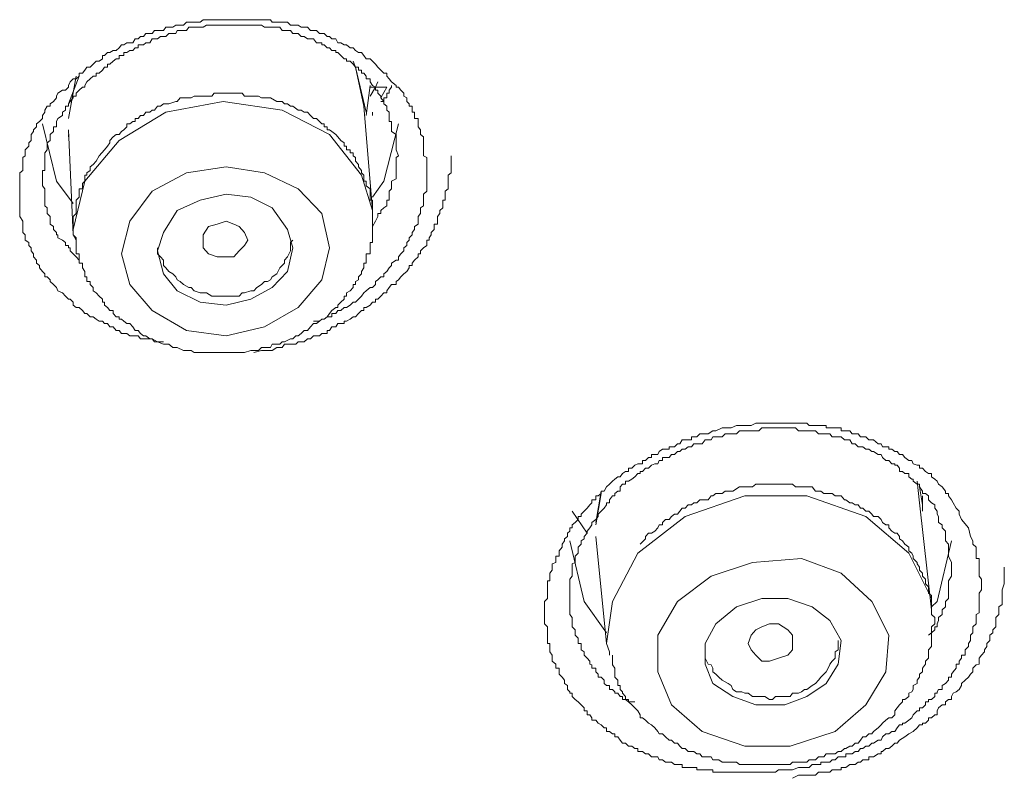
# Model space of a CAD drawing. Units: inches. Extents: x -258 to 1937, y -514 to 1101.
# Drawn here: x 452 to 464, y 727 to 736 of the extents above; entities that cross this region are included whole.
import ezdxf

# ---------------------------------------------------------------- set-up
doc = ezdxf.new("R2010")
doc.units = ezdxf.units.IN
doc.header["$MEASUREMENT"] = 0
doc.layers.add('图层 1', color=7, linetype='Continuous')

msp = doc.modelspace()

# ---------------------------------------------------------------- linework, layer by layer
at = {"layer": '图层 1', "color": 7, "lineweight": 9}
for points in [[(454.16, 732.096), (454.087, 732.096), (454.023, 732.133), (453.996, 732.133), (453.951, 732.133), (453.923, 732.133), (453.887, 732.133), (453.86, 732.169), (453.823, 732.169), (453.796, 732.169), (453.759, 732.169), (453.723, 732.196), (453.687, 732.196), (453.659, 732.196), (453.632, 732.233), (453.595, 732.233), (453.559, 732.278), (453.523, 732.278), (453.495, 732.315), (453.459, 732.315), (453.432, 732.342), (453.395, 732.342), (453.359, 732.369), (453.322, 732.397), (453.286, 732.397), (453.249, 732.433), (453.222, 732.433), (453.195, 732.47), (453.158, 732.506), (453.122, 732.506), (453.086, 732.533), (453.086, 732.57), (453.049, 732.606), (453.031, 732.606), (452.995, 732.643), (452.958, 732.679), (452.903, 732.706), (452.885, 732.743), (452.849, 732.779), (452.812, 732.816), (452.812, 732.834), (452.776, 732.87), (452.749, 732.87), (452.749, 732.907), (452.721, 732.934), (452.685, 732.979), (452.685, 733.007), (452.649, 733.034), (452.649, 733.07), (452.612, 733.107), (452.612, 733.143), (452.585, 733.18), (452.585, 733.216), (452.557, 733.243), (452.557, 733.28), (452.512, 733.307), (452.512, 733.335), (452.512, 733.371), (452.485, 733.398), (452.485, 733.435), (452.485, 733.471), (452.485, 733.535), (452.448, 733.589), (452.448, 733.626), (452.448, 733.662), (452.448, 733.69), (452.448, 733.717), (452.448, 733.744), (452.448, 733.781), (452.448, 733.817), (452.448, 733.89), (452.448, 733.917), (452.448, 733.954), (452.448, 733.981), (452.448, 734.008), (452.448, 734.036), (452.448, 734.081), (452.448, 734.108), (452.485, 734.136), (452.485, 734.181), (452.485, 734.245), (452.485, 734.291), (452.512, 734.309), (452.512, 734.345), (452.512, 734.382), (452.557, 734.427), (452.557, 734.464), (452.585, 734.491), (452.585, 734.536), (452.585, 734.564), (452.612, 734.6), (452.612, 734.618), (452.649, 734.655), (452.649, 734.691), (452.685, 734.719), (452.721, 734.755), (452.721, 734.791), (452.749, 734.828), (452.749, 734.855), (452.776, 734.901), (452.812, 734.901), (452.812, 734.928), (452.849, 734.955), (452.885, 735.001), (452.885, 735.019), (452.903, 735.055), (452.958, 735.092), (452.995, 735.092), (453.031, 735.128), (453.031, 735.147), (453.049, 735.192), (453.086, 735.228), (453.122, 735.228), (453.158, 735.256), (453.158, 735.292), (453.195, 735.292), (453.222, 735.329), (453.249, 735.365), (453.286, 735.365), (453.322, 735.401), (453.359, 735.438), (453.395, 735.438), (453.432, 735.465), (453.432, 735.502), (453.459, 735.502), (453.495, 735.538), (453.523, 735.538), (453.559, 735.565), (453.595, 735.565), (453.632, 735.593), (453.659, 735.629), (453.687, 735.629), (453.723, 735.656), (453.759, 735.656), (453.796, 735.656), (453.823, 735.702), (453.86, 735.702), (453.887, 735.729), (453.923, 735.729), (453.951, 735.766), (453.996, 735.766), (454.023, 735.766), (454.051, 735.802), (454.124, 735.802), (454.16, 735.802), (454.187, 735.839), (454.224, 735.839), (454.269, 735.839), (454.306, 735.866), (454.324, 735.866), (454.36, 735.866), (454.397, 735.866), (454.433, 735.902), (454.46, 735.902), (454.488, 735.902), (454.524, 735.902), (454.597, 735.902), (454.633, 735.93), (454.67, 735.93), (454.697, 735.93), (454.734, 735.93), (454.761, 735.93), (454.797, 735.93), (454.825, 735.93), (454.87, 735.93), (454.943, 735.93), (454.97, 735.93), (454.998, 735.93), (455.025, 735.93), (455.061, 735.93), (455.098, 735.93), (455.125, 735.93), (455.162, 735.93), (455.198, 735.93), (455.271, 735.93), (455.289, 735.93), (455.326, 735.93), (455.362, 735.93), (455.398, 735.93), (455.435, 735.93), (455.453, 735.902), (455.508, 735.902), (455.544, 735.902), (455.571, 735.902), (455.635, 735.902), (455.672, 735.866), (455.699, 735.866), (455.735, 735.866), (455.763, 735.866), (455.799, 735.839), (455.835, 735.839), (455.872, 735.839), (455.908, 735.802), (455.945, 735.802), (455.981, 735.802), (456.018, 735.766), (456.045, 735.766), (456.072, 735.766), (456.109, 735.729), (456.136, 735.729), (456.163, 735.702), (456.209, 735.702), (456.236, 735.656), (456.272, 735.656), (456.309, 735.629), (456.336, 735.629), (456.382, 735.593), (456.418, 735.593), (456.445, 735.565), (456.482, 735.538), (456.518, 735.538), (456.546, 735.502), (456.573, 735.465), (456.618, 735.465), (456.646, 735.438), (456.682, 735.401), (456.71, 735.365), (456.746, 735.329), (456.782, 735.292), (456.819, 735.292), (456.819, 735.256), (456.846, 735.228), (456.873, 735.192), (456.928, 735.147), (456.928, 735.128), (456.955, 735.128), (456.983, 735.092), (457.019, 735.055), (457.019, 735.019), (457.056, 735.001), (457.056, 734.955), (457.083, 734.928), (457.083, 734.901), (457.119, 734.901), (457.119, 734.855), (457.119, 734.828), (457.147, 734.828), (457.147, 734.791), (457.147, 734.755), (457.192, 734.755), (457.192, 734.719), (457.192, 734.691), (457.192, 734.655), (457.219, 734.618), (457.219, 734.6), (457.219, 734.564), (457.256, 734.536), (457.256, 734.491), (457.256, 734.464), (457.256, 734.382), (457.256, 734.345), (457.256, 734.309), (457.292, 734.291), (457.292, 734.209), (457.292, 734.136)], [(456.955, 734.309), (456.928, 734.382), (456.928, 734.464), (456.928, 734.491), (456.928, 734.564), (456.873, 734.6), (456.873, 734.618), (456.873, 734.655), (456.873, 734.691), (456.873, 734.719), (456.846, 734.719), (456.846, 734.755), (456.846, 734.791), (456.846, 734.828), (456.819, 734.855), (456.819, 734.901), (456.782, 734.928), (456.782, 734.955), (456.746, 735.001), (456.746, 735.019), (456.71, 735.055), (456.71, 735.092), (456.682, 735.092), (456.682, 735.128), (456.646, 735.147), (456.618, 735.192), (456.618, 735.228), (456.573, 735.228), (456.573, 735.256), (456.546, 735.292), (456.518, 735.292), (456.518, 735.329), (456.482, 735.329), (456.482, 735.365), (456.445, 735.365), (456.418, 735.401), (456.382, 735.438), (456.336, 735.438), (456.336, 735.465), (456.309, 735.465), (456.272, 735.502), (456.236, 735.538), (456.209, 735.538), (456.209, 735.565), (456.163, 735.565), (456.136, 735.593), (456.109, 735.593), (456.072, 735.629), (456.045, 735.629), (456.045, 735.656), (456.018, 735.656), (455.981, 735.656), (455.945, 735.702), (455.908, 735.702), (455.872, 735.702), (455.835, 735.729), (455.799, 735.729), (455.763, 735.766), (455.735, 735.766), (455.699, 735.766), (455.672, 735.802), (455.635, 735.802), (455.599, 735.802), (455.571, 735.802), (455.544, 735.839), (455.508, 735.839), (455.453, 735.839), (455.435, 735.839), (455.398, 735.839), (455.362, 735.839), (455.326, 735.866), (455.289, 735.866), (455.271, 735.866), (455.234, 735.866), (455.198, 735.866), (455.162, 735.866), (455.125, 735.866), (455.098, 735.866), (455.061, 735.866), (455.025, 735.866), (454.998, 735.866), (454.97, 735.866), (454.943, 735.866), (454.907, 735.866), (454.87, 735.866), (454.825, 735.866), (454.797, 735.866), (454.761, 735.866), (454.734, 735.866), (454.697, 735.866), (454.67, 735.866), (454.633, 735.839), (454.597, 735.839), (454.561, 735.839), (454.524, 735.839), (454.488, 735.839), (454.46, 735.839), (454.433, 735.802), (454.397, 735.802), (454.36, 735.802), (454.324, 735.802), (454.306, 735.766), (454.269, 735.766), (454.224, 735.766), (454.187, 735.729), (454.16, 735.729), (454.124, 735.729), (454.087, 735.702), (454.051, 735.702), (454.023, 735.702), (453.996, 735.656), (453.951, 735.656), (453.923, 735.629), (453.887, 735.629), (453.86, 735.629), (453.86, 735.593), (453.823, 735.593), (453.796, 735.565), (453.759, 735.565), (453.723, 735.538), (453.687, 735.538), (453.687, 735.502), (453.659, 735.502), (453.632, 735.502), (453.632, 735.465), (453.595, 735.465), (453.559, 735.438), (453.523, 735.401), (453.495, 735.401), (453.495, 735.365), (453.459, 735.365), (453.432, 735.329), (453.395, 735.292), (453.359, 735.292), (453.359, 735.256), (453.322, 735.256), (453.286, 735.228), (453.249, 735.192), (453.222, 735.147), (453.222, 735.128), (453.195, 735.128), (453.158, 735.092), (453.122, 735.055), (453.122, 735.019), (453.086, 735.019), (453.086, 735.001), (453.049, 734.955), (453.031, 734.928), (453.031, 734.901), (452.995, 734.901), (452.995, 734.855), (452.958, 734.828), (452.958, 734.791), (452.903, 734.755), (452.885, 734.719), (452.885, 734.691), (452.885, 734.655), (452.849, 734.655), (452.849, 734.618), (452.849, 734.6), (452.812, 734.564), (452.812, 734.536), (452.812, 734.491), (452.776, 734.464), (452.776, 734.427), (452.776, 734.382), (452.749, 734.345), (452.749, 734.309), (452.749, 734.291), (452.749, 734.245), (452.749, 734.209), (452.749, 734.181), (452.749, 734.136), (452.721, 734.136), (452.721, 734.108), (452.721, 734.081), (452.721, 734.036), (452.721, 734.008), (452.721, 733.981), (452.721, 733.954), (452.749, 733.917), (452.749, 733.89), (452.749, 733.854), (452.749, 733.817), (452.749, 733.781), (452.749, 733.744), (452.749, 733.717), (452.776, 733.69), (452.776, 733.662), (452.776, 733.626), (452.812, 733.589), (452.812, 733.535), (452.812, 733.498), (452.849, 733.471), (452.849, 733.435), (452.885, 733.398), (452.885, 733.371), (452.903, 733.371), (452.903, 733.335), (452.958, 733.307), (452.995, 733.28), (452.995, 733.243), (453.031, 733.243), (453.031, 733.216), (453.049, 733.216), (453.049, 733.18), (453.086, 733.143), (453.122, 733.107), (453.158, 733.07)], [(456.418, 735.438), (456.445, 735.365), (456.573, 734.828)], [(456.546, 734.901), (456.445, 735.365), (456.418, 735.401)], [(453.158, 735.292), (453.158, 735.256), (453.031, 734.928)], [(453.031, 734.755), (453.122, 735.256)], [(456.573, 734.791), (456.618, 735.147)], [(456.618, 735.128), (456.646, 735.128), (456.682, 735.128)], [(456.618, 735.019), (456.682, 735.128)], [(456.682, 735.128), (456.71, 735.192)], [(456.682, 735.128), (456.71, 735.128), (456.746, 735.128), (456.782, 735.128), (456.819, 735.128)], [(456.746, 734.955), (456.782, 734.955), (456.782, 735.001), (456.819, 735.001), (456.819, 735.019), (456.819, 735.055), (456.846, 735.055), (456.846, 735.092), (456.873, 735.128), (456.873, 735.147)], [(456.819, 735.128), (456.746, 735.001)], [(453.359, 734.245), (453.322, 734.209), (453.286, 734.181), (453.286, 734.136), (453.249, 734.108), (453.249, 734.081), (453.222, 734.081), (453.222, 734.036), (453.222, 734.008), (453.195, 733.981), (453.195, 733.954), (453.195, 733.917), (453.158, 733.917), (453.158, 733.89), (453.158, 733.854), (453.158, 733.817), (453.122, 733.781), (453.122, 733.744), (453.122, 733.717), (453.122, 733.69), (453.122, 733.662), (453.122, 733.626), (453.086, 733.589), (453.086, 733.535), (453.086, 733.498), (453.086, 733.471), (453.086, 733.435), (453.086, 733.398), (453.086, 733.371), (453.122, 733.335), (453.122, 733.307), (453.122, 733.28), (453.122, 733.243), (453.122, 733.216), (453.122, 733.18), (453.122, 733.143), (453.158, 733.143), (453.158, 733.107), (453.158, 733.07), (453.158, 733.034), (453.195, 733.034), (453.195, 733.007), (453.195, 732.979), (453.222, 732.934), (453.222, 732.907), (453.222, 732.87), (453.249, 732.87), (453.249, 732.834), (453.249, 732.816), (453.286, 732.816), (453.286, 732.779), (453.322, 732.743), (453.322, 732.706), (453.359, 732.679), (453.395, 732.643), (453.432, 732.606), (453.432, 732.57), (453.459, 732.57), (453.459, 732.533), (453.495, 732.506), (453.523, 732.47), (453.559, 732.47), (453.559, 732.433), (453.595, 732.397), (453.632, 732.397), (453.632, 732.369), (453.659, 732.369), (453.687, 732.342), (453.723, 732.315), (453.759, 732.315), (453.796, 732.278), (453.823, 732.233), (453.86, 732.233), (453.887, 732.196), (453.923, 732.169), (453.951, 732.169), (453.996, 732.133), (454.023, 732.133), (454.051, 732.096), (454.087, 732.096), (454.16, 732.069), (454.187, 732.069), (454.224, 732.069), (454.269, 732.032), (454.306, 732.032), (454.324, 732.032), (454.397, 731.996), (454.433, 731.996), (454.46, 731.996), (454.488, 731.996), (454.524, 731.969), (454.597, 731.969), (454.633, 731.969), (454.67, 731.969), (454.697, 731.969), (454.734, 731.969), (454.797, 731.969), (454.825, 731.969), (454.87, 731.969), (454.907, 731.969), (454.943, 731.969), (454.998, 731.969), (455.025, 731.969), (455.061, 731.969), (455.098, 731.969), (455.125, 731.969), (455.198, 731.996), (455.234, 731.996), (455.271, 731.996), (455.289, 731.996), (455.326, 732.032), (455.398, 732.032), (455.435, 732.032), (455.453, 732.069), (455.508, 732.069), (455.544, 732.069), (455.571, 732.096), (455.599, 732.096), (455.672, 732.133), (455.699, 732.133), (455.735, 732.169), (455.763, 732.169), (455.799, 732.196), (455.835, 732.233), (455.872, 732.233), (455.908, 732.278), (455.945, 732.315), (455.981, 732.315), (456.018, 732.342), (456.045, 732.369), (456.072, 732.369), (456.109, 732.397), (456.136, 732.433), (456.163, 732.47), (456.209, 732.506), (456.236, 732.506), (456.236, 732.533), (456.272, 732.57), (456.309, 732.606), (456.309, 732.643), (456.336, 732.643), (456.336, 732.679), (456.382, 732.706), (456.418, 732.743), (456.418, 732.779), (456.445, 732.779), (456.445, 732.816), (456.482, 732.834), (456.482, 732.87), (456.518, 732.907), (456.518, 732.934), (456.546, 732.979), (456.546, 733.007), (456.546, 733.034), (456.573, 733.034), (456.573, 733.07), (456.573, 733.107), (456.573, 733.143), (456.618, 733.143), (456.618, 733.18), (456.618, 733.216), (456.618, 733.243), (456.618, 733.28), (456.646, 733.28), (456.646, 733.307), (456.646, 733.335), (456.646, 733.371), (456.646, 733.398), (456.646, 733.435), (456.646, 733.471), (456.646, 733.498), (456.646, 733.535), (456.646, 733.589), (456.646, 733.626), (456.646, 733.662), (456.646, 733.69), (456.646, 733.717), (456.646, 733.744), (456.646, 733.781), (456.618, 733.781), (456.618, 733.817), (456.618, 733.854), (456.618, 733.89), (456.618, 733.917), (456.573, 733.954), (456.573, 733.981), (456.573, 734.008), (456.546, 734.008), (456.546, 734.036), (456.546, 734.081), (456.518, 734.108), (456.518, 734.136), (456.482, 734.181), (456.482, 734.209), (456.445, 734.245), (456.445, 734.291), (456.418, 734.309), (456.418, 734.345), (456.382, 734.345), (456.382, 734.382), (456.336, 734.382), (456.336, 734.427), (456.309, 734.427), (456.309, 734.464), (456.272, 734.491), (456.236, 734.536), (456.209, 734.564), (456.163, 734.6), (456.136, 734.618), (456.109, 734.618), (456.109, 734.655), (456.072, 734.655), (456.072, 734.691), (456.045, 734.691), (456.018, 734.719), (455.981, 734.755), (455.945, 734.755), (455.908, 734.791), (455.872, 734.828), (455.835, 734.828), (455.799, 734.855), (455.763, 734.855), (455.699, 734.901), (455.672, 734.901), (455.635, 734.928), (455.599, 734.928), (455.571, 734.955), (455.544, 734.955), (455.508, 734.955), (455.435, 735.001), (455.398, 735.001), (455.362, 735.001), (455.326, 735.001), (455.289, 735.019), (455.234, 735.019), (455.198, 735.019), (455.162, 735.019), (455.125, 735.019), (455.098, 735.055), (455.025, 735.055), (454.998, 735.055), (454.97, 735.055), (454.943, 735.055), (454.907, 735.055), (454.825, 735.055), (454.797, 735.055), (454.761, 735.055), (454.734, 735.019), (454.697, 735.019), (454.633, 735.019), (454.597, 735.019), (454.561, 735.019), (454.524, 735.019), (454.488, 735.001), (454.433, 735.001), (454.397, 735.001), (454.36, 735.001), (454.324, 734.955), (454.306, 734.955), (454.224, 734.928), (454.187, 734.928), (454.16, 734.928), (454.124, 734.901), (454.087, 734.901), (454.051, 734.855), (454.023, 734.855), (453.996, 734.828), (453.951, 734.828), (453.923, 734.791), (453.887, 734.791), (453.86, 734.755), (453.823, 734.755), (453.823, 734.719), (453.796, 734.719), (453.759, 734.691), (453.723, 734.691), (453.723, 734.655), (453.687, 734.618), (453.659, 734.6), (453.632, 734.564), (453.595, 734.564), (453.559, 734.536), (453.523, 734.491), (453.523, 734.464), (453.495, 734.427), (453.459, 734.382), (453.395, 734.309), (453.359, 734.245), (453.359, 734.245)], [(456.646, 733.662), (456.518, 734.081), (456.136, 734.564), (455.571, 734.855), (454.87, 734.955), (454.187, 734.828), (453.632, 734.491), (453.222, 734.008)], [(456.646, 733.662), (456.546, 734.901)], [(456.646, 734.828), (456.646, 734.791)], [(452.721, 734.691), (452.885, 734.008), (453.086, 733.744)], [(456.646, 733.817), (456.782, 734.008), (456.955, 734.691)], [(453.031, 734.618), (453.086, 733.371)], [(453.031, 734.564), (453.031, 734.536)], [(455.234, 731.969), (455.326, 731.996), (455.398, 731.996), (455.453, 731.996), (455.508, 732.032), (455.571, 732.032), (455.599, 732.069), (455.672, 732.069), (455.735, 732.069), (455.763, 732.096), (455.799, 732.096), (455.835, 732.096), (455.872, 732.133), (455.908, 732.133), (455.945, 732.169), (455.981, 732.169), (456.018, 732.169), (456.045, 732.196), (456.072, 732.196), (456.109, 732.196), (456.109, 732.233), (456.136, 732.233), (456.163, 732.278), (456.209, 732.278), (456.236, 732.315), (456.272, 732.315), (456.309, 732.315), (456.309, 732.342), (456.336, 732.342), (456.382, 732.369), (456.418, 732.397), (456.445, 732.397), (456.482, 732.433), (456.518, 732.47), (456.546, 732.47), (456.546, 732.506), (456.573, 732.506), (456.618, 732.533), (456.646, 732.57), (456.682, 732.57), (456.682, 732.606), (456.71, 732.606), (456.746, 732.643), (456.782, 732.679), (456.819, 732.679), (456.819, 732.706), (456.846, 732.743), (456.873, 732.779), (456.928, 732.779), (456.928, 732.816), (456.955, 732.834), (456.983, 732.87), (457.019, 732.907), (457.056, 732.934), (457.083, 732.979), (457.083, 733.007), (457.119, 733.007), (457.119, 733.034), (457.147, 733.07), (457.192, 733.107), (457.192, 733.143), (457.219, 733.143), (457.219, 733.18), (457.256, 733.216), (457.292, 733.243), (457.292, 733.28), (457.292, 733.307), (457.32, 733.307), (457.32, 733.335), (457.347, 733.371), (457.347, 733.398), (457.383, 733.435), (457.383, 733.471), (457.383, 733.498), (457.42, 733.498), (457.42, 733.535), (457.42, 733.589), (457.447, 733.626), (457.447, 733.662), (457.483, 733.69), (457.483, 733.717), (457.483, 733.744), (457.483, 733.781), (457.511, 733.781), (457.511, 733.817), (457.511, 733.854), (457.511, 733.89), (457.547, 733.917), (457.547, 733.954), (457.547, 733.981), (457.547, 734.008), (457.547, 734.036), (457.547, 734.081), (457.584, 734.108), (457.584, 734.136), (457.584, 734.181), (457.584, 734.209), (457.584, 734.245), (457.584, 734.309)], [(456.646, 733.471), (456.682, 733.535), (456.71, 733.589), (456.71, 733.626), (456.746, 733.626), (456.746, 733.662), (456.782, 733.69), (456.819, 733.717), (456.819, 733.744), (456.819, 733.781), (456.846, 733.781), (456.846, 733.817), (456.846, 733.854), (456.846, 733.89), (456.873, 733.917), (456.873, 733.954), (456.873, 733.981), (456.873, 734.008), (456.928, 734.036), (456.928, 734.081), (456.928, 734.108), (456.928, 734.136), (456.928, 734.209), (456.928, 734.291), (456.955, 734.309)], [(454.023, 733.89), (453.759, 733.535), (453.659, 733.143), (453.759, 732.779), (454.023, 732.47), (454.433, 732.233), (454.907, 732.169), (455.362, 732.278), (455.763, 732.506), (456.045, 732.834), (456.136, 733.216), (456.045, 733.626), (455.763, 733.917), (455.362, 734.108), (454.907, 734.181), (454.433, 734.108), (454.023, 733.89), (454.023, 733.89)], [(457.292, 734.136), (457.292, 734.108), (457.292, 734.036), (457.292, 734.008), (457.292, 733.981), (457.292, 733.954), (457.292, 733.917), (457.292, 733.89), (457.256, 733.854), (457.256, 733.817), (457.256, 733.781), (457.256, 733.717), (457.219, 733.69), (457.219, 733.662), (457.219, 733.626), (457.192, 733.589), (457.192, 733.535), (457.192, 733.498), (457.147, 733.471), (457.147, 733.435), (457.119, 733.398), (457.119, 733.371), (457.083, 733.335), (457.083, 733.307), (457.056, 733.28), (457.056, 733.243), (457.019, 733.216), (457.019, 733.18), (456.983, 733.143), (456.955, 733.107), (456.955, 733.07), (456.928, 733.07), (456.873, 733.034), (456.873, 733.007), (456.846, 732.979), (456.819, 732.934), (456.782, 732.907), (456.782, 732.87), (456.746, 732.87), (456.71, 732.834), (456.682, 732.816), (456.682, 732.779), (456.646, 732.743), (456.618, 732.743), (456.573, 732.706), (456.546, 732.679), (456.518, 732.643), (456.482, 732.606), (456.445, 732.57), (456.418, 732.57), (456.382, 732.533), (456.336, 732.506), (456.309, 732.506), (456.272, 732.47), (456.236, 732.47), (456.209, 732.433), (456.163, 732.433), (456.163, 732.397), (456.136, 732.397), (456.109, 732.397), (456.072, 732.369), (456.045, 732.369), (456.018, 732.342), (455.945, 732.342)], [(453.222, 734.008), (453.086, 733.435), (453.086, 733.371)], [(454.324, 733.662), (454.16, 733.398), (454.087, 733.18), (454.16, 732.907), (454.324, 732.706), (454.597, 732.57), (454.907, 732.533), (455.198, 732.606), (455.453, 732.743), (455.635, 732.934), (455.699, 733.216), (455.635, 733.435), (455.453, 733.69), (455.198, 733.817), (454.907, 733.854), (454.597, 733.781), (454.324, 733.662), (454.324, 733.662)], [(454.633, 733.216), (454.633, 733.307), (454.633, 733.371), (454.697, 733.471), (454.797, 733.498), (454.907, 733.535), (454.998, 733.498), (455.061, 733.471), (455.125, 733.398), (455.162, 733.307), (455.125, 733.243), (455.061, 733.18), (454.998, 733.107), (454.907, 733.107), (454.797, 733.107), (454.697, 733.143), (454.633, 733.216), (454.633, 733.216)], [(453.086, 733.371), (453.122, 733.307)], [(454.087, 733.216), (454.087, 733.143), (454.124, 733.107), (454.16, 733.07), (454.16, 733.007), (454.187, 732.979), (454.224, 732.934), (454.269, 732.907), (454.306, 732.87), (454.324, 732.834), (454.36, 732.816), (454.397, 732.779), (454.46, 732.743), (454.488, 732.743), (454.524, 732.706), (454.597, 732.679), (454.633, 732.679), (454.67, 732.679), (454.734, 732.643), (454.761, 732.643), (454.825, 732.643), (454.87, 732.643), (454.907, 732.643), (454.97, 732.643), (454.998, 732.643), (455.061, 732.643), (455.098, 732.679), (455.125, 732.679), (455.198, 732.706), (455.234, 732.706), (455.271, 732.743), (455.326, 732.779), (455.362, 732.816), (455.398, 732.816), (455.435, 732.834), (455.453, 732.87), (455.508, 732.907), (455.544, 732.979), (455.571, 733.007), (455.599, 733.034), (455.599, 733.07), (455.635, 733.107), (455.672, 733.18), (455.672, 733.216), (455.672, 733.28), (455.699, 733.307)], [(463.739, 729.884), (463.766, 729.783), (463.794, 729.729), (463.794, 729.692), (463.83, 729.656), (463.83, 729.61), (463.83, 729.583), (463.83, 729.547), (463.83, 729.519), (463.866, 729.519), (463.866, 729.474), (463.866, 729.456), (463.866, 729.419), (463.866, 729.383), (463.866, 729.346), (463.866, 729.31), (463.894, 729.274), (463.894, 729.255), (463.894, 729.219), (463.894, 729.182), (463.894, 729.146), (463.866, 729.11), (463.866, 729.082), (463.866, 729.046), (463.866, 729.009), (463.866, 728.973), (463.866, 728.946), (463.866, 728.909), (463.866, 728.873), (463.83, 728.855), (463.83, 728.818), (463.83, 728.782), (463.83, 728.745), (463.794, 728.709), (463.794, 728.673), (463.794, 728.636), (463.766, 728.609), (463.766, 728.572), (463.766, 728.545), (463.739, 728.509), (463.739, 728.472), (463.702, 728.436), (463.702, 728.409), (463.702, 728.372), (463.657, 728.372), (463.657, 728.336), (463.63, 728.299), (463.63, 728.263), (463.593, 728.263), (463.593, 728.254), (463.593, 728.217), (463.557, 728.172), (463.539, 728.144), (463.539, 728.108), (463.502, 728.108), (463.502, 728.072), (463.466, 728.035), (463.429, 728.008), (463.429, 727.962), (463.384, 727.962), (463.366, 727.935), (463.366, 727.917), (463.338, 727.917), (463.338, 727.88), (463.302, 727.844), (463.265, 727.844), (463.265, 727.817), (463.229, 727.817), (463.229, 727.78), (463.193, 727.744), (463.156, 727.744), (463.156, 727.707), (463.129, 727.707), (463.083, 727.662), (463.065, 727.625), (463.029, 727.598), (462.983, 727.562), (462.956, 727.562), (462.956, 727.544), (462.919, 727.544), (462.892, 727.507), (462.865, 727.462), (462.828, 727.462), (462.792, 727.434), (462.756, 727.434), (462.719, 727.398), (462.701, 727.361), (462.664, 727.361), (462.61, 727.325), (462.592, 727.325), (462.555, 727.289), (462.519, 727.289), (462.482, 727.261), (462.455, 727.261), (462.428, 727.225), (462.391, 727.225), (462.355, 727.198), (462.328, 727.198), (462.282, 727.198), (462.282, 727.161), (462.264, 727.161), (462.227, 727.161), (462.191, 727.161), (462.155, 727.125), (462.118, 727.125), (462.091, 727.097), (462.045, 727.097), (462.018, 727.097), (461.982, 727.097), (461.982, 727.07), (461.954, 727.07), (461.881, 727.07), (461.845, 727.034), (461.79, 727.034), (461.717, 727.034), (461.645, 727.006), (461.617, 727.006), (461.554, 727.006), (461.481, 727.006), (461.444, 726.979), (461.371, 726.979), (461.353, 726.979), (461.317, 726.979), (461.28, 726.979), (461.244, 726.979), (461.208, 726.979), (461.171, 726.979), (461.153, 726.979), (461.117, 726.979), (461.08, 726.979), (461.044, 726.979), (461.016, 726.979), (460.98, 726.979), (460.934, 726.979), (460.916, 726.979), (460.88, 726.979), (460.843, 726.979), (460.807, 726.979), (460.771, 726.979), (460.734, 726.979), (460.698, 726.979), (460.698, 727.006), (460.679, 727.006), (460.643, 727.006), (460.607, 727.006), (460.57, 727.006), (460.543, 727.006), (460.506, 727.006), (460.506, 727.034), (460.47, 727.034), (460.443, 727.034), (460.406, 727.034), (460.37, 727.034), (460.333, 727.034), (460.333, 727.07), (460.306, 727.07), (460.279, 727.07), (460.242, 727.07), (460.206, 727.097), (460.179, 727.097), (460.133, 727.097), (460.097, 727.125), (460.06, 727.125), (460.042, 727.161), (460.006, 727.161), (459.969, 727.161), (459.933, 727.198), (459.896, 727.198), (459.86, 727.225), (459.833, 727.225), (459.805, 727.225), (459.805, 727.261), (459.769, 727.261), (459.733, 727.289), (459.696, 727.289), (459.66, 727.325), (459.623, 727.325), (459.596, 727.361), (459.569, 727.398), (459.532, 727.398), (459.532, 727.434), (459.505, 727.434), (459.468, 727.462), (459.432, 727.462), (459.432, 727.507), (459.405, 727.507), (459.368, 727.544), (459.332, 727.562), (459.305, 727.598), (459.259, 727.598), (459.259, 727.625), (459.232, 727.662), (459.204, 727.662), (459.204, 727.707), (459.168, 727.707), (459.168, 727.744), (459.132, 727.78), (459.095, 727.817), (459.059, 727.844), (459.022, 727.88), (459.022, 727.917), (458.995, 727.917), (458.995, 727.935), (458.968, 727.962), (458.968, 728.008), (458.931, 728.035), (458.931, 728.072), (458.904, 728.108), (458.868, 728.144), (458.868, 728.172), (458.868, 728.217), (458.831, 728.217), (458.831, 728.254), (458.831, 728.263), (458.786, 728.299), (458.786, 728.336), (458.786, 728.372), (458.758, 728.409), (458.758, 728.436), (458.758, 728.472), (458.758, 728.509), (458.731, 728.509), (458.731, 728.545), (458.731, 728.572), (458.731, 728.609), (458.731, 728.636), (458.731, 728.673), (458.731, 728.709), (458.694, 728.745), (458.694, 728.782), (458.694, 728.818), (458.694, 728.855), (458.694, 728.873), (458.694, 728.909), (458.694, 728.946), (458.694, 728.973), (458.694, 729.009), (458.731, 729.046), (458.731, 729.082), (458.731, 729.11), (458.731, 729.146), (458.731, 729.182), (458.731, 729.219), (458.731, 729.255), (458.758, 729.255), (458.758, 729.274), (458.758, 729.31), (458.758, 729.346), (458.786, 729.383), (458.786, 729.419), (458.786, 729.456), (458.831, 729.474), (458.831, 729.519), (458.831, 729.547), (458.868, 729.547), (458.868, 729.583), (458.868, 729.61), (458.904, 729.656), (458.904, 729.692), (458.931, 729.729), (458.931, 729.756), (458.968, 729.783), (458.968, 729.82), (458.995, 729.847), (458.995, 729.884), (459.022, 729.884), (459.022, 729.92), (459.059, 729.947), (459.095, 729.984), (459.095, 730.02), (459.132, 730.02), (459.132, 730.047), (459.168, 730.084), (459.204, 730.12), (459.232, 730.157), (459.259, 730.184), (459.259, 730.22), (459.305, 730.22), (459.305, 730.266), (459.332, 730.266), (459.368, 730.293), (459.368, 730.321), (459.405, 730.321), (459.432, 730.375), (459.468, 730.403), (459.505, 730.439), (459.532, 730.466), (459.569, 730.494), (459.596, 730.494), (459.623, 730.53), (459.66, 730.557), (459.696, 730.557), (459.696, 730.594), (459.733, 730.594), (459.769, 730.63), (459.805, 730.648), (459.833, 730.648), (459.86, 730.648), (459.86, 730.685), (459.896, 730.685), (459.933, 730.721), (459.969, 730.721), (459.969, 730.758), (460.006, 730.758), (460.042, 730.758), (460.06, 730.794), (460.097, 730.821), (460.133, 730.821), (460.179, 730.821), (460.179, 730.849), (460.206, 730.849), (460.242, 730.849), (460.279, 730.885), (460.306, 730.885), (460.333, 730.931), (460.37, 730.931), (460.406, 730.931), (460.443, 730.931), (460.443, 730.967), (460.47, 730.967), (460.506, 730.967), (460.543, 731.004), (460.607, 731.004), (460.643, 731.004), (460.698, 731.04), (460.734, 731.04), (460.807, 731.076), (460.88, 731.076), (460.916, 731.076), (460.98, 731.104), (461.044, 731.104), (461.117, 731.104), (461.153, 731.104), (461.208, 731.131), (461.28, 731.131), (461.317, 731.131), (461.353, 731.131), (461.371, 731.131), (461.408, 731.131), (461.444, 731.131), (461.481, 731.131), (461.517, 731.131), (461.554, 731.131), (461.59, 731.131), (461.617, 731.131), (461.645, 731.131), (461.681, 731.131), (461.717, 731.131), (461.754, 731.131), (461.79, 731.131), (461.818, 731.131), (461.845, 731.104), (461.881, 731.104), (461.918, 731.104), (461.954, 731.104), (461.982, 731.104), (462.018, 731.104), (462.045, 731.104), (462.045, 731.076), (462.091, 731.076), (462.118, 731.076), (462.155, 731.076), (462.191, 731.076), (462.227, 731.076), (462.227, 731.04), (462.264, 731.04), (462.282, 731.04), (462.328, 731.04), (462.355, 731.004), (462.391, 731.004), (462.428, 731.004), (462.455, 730.967), (462.482, 730.967), (462.519, 730.967), (462.555, 730.931), (462.592, 730.931), (462.61, 730.931), (462.664, 730.885), (462.701, 730.885), (462.719, 730.849), (462.756, 730.849), (462.792, 730.849), (462.792, 730.821), (462.828, 730.821), (462.865, 730.794), (462.892, 730.794), (462.919, 730.758), (462.956, 730.758), (462.983, 730.721), (463.029, 730.685), (463.065, 730.685), (463.083, 730.648), (463.129, 730.63), (463.156, 730.63), (463.156, 730.594), (463.193, 730.594), (463.229, 730.557), (463.265, 730.53), (463.302, 730.53), (463.302, 730.494), (463.338, 730.466), (463.366, 730.439), (463.384, 730.403), (463.429, 730.375), (463.466, 730.321), (463.466, 730.293), (463.502, 730.293), (463.502, 730.266), (463.539, 730.22), (463.557, 730.184), (463.593, 730.12), (463.63, 730.084), (463.63, 730.047), (463.657, 729.984), (463.739, 729.884), (463.739, 729.884)], [(463.539, 729.419), (463.539, 729.474), (463.502, 729.547), (463.502, 729.583), (463.502, 729.61), (463.502, 729.656), (463.502, 729.692), (463.466, 729.729), (463.466, 729.756), (463.466, 729.783), (463.466, 729.82), (463.466, 729.847), (463.429, 729.884), (463.429, 729.92), (463.384, 729.947), (463.384, 729.984), (463.384, 730.02), (463.366, 730.047), (463.366, 730.084), (463.338, 730.12), (463.338, 730.157), (463.302, 730.184), (463.265, 730.22), (463.265, 730.266), (463.229, 730.293), (463.193, 730.293), (463.193, 730.321), (463.156, 730.375), (463.156, 730.403), (463.129, 730.403), (463.083, 730.439), (463.083, 730.466), (463.065, 730.466), (463.029, 730.494), (463.029, 730.53), (462.983, 730.53), (462.956, 730.557), (462.919, 730.557), (462.919, 730.594), (462.892, 730.63), (462.865, 730.63), (462.865, 730.648), (462.828, 730.648), (462.792, 730.685), (462.756, 730.685), (462.719, 730.721), (462.701, 730.758), (462.664, 730.758), (462.61, 730.794), (462.592, 730.794), (462.555, 730.821), (462.519, 730.821), (462.482, 730.849), (462.455, 730.849), (462.428, 730.849), (462.391, 730.885), (462.355, 730.885), (462.328, 730.931), (462.282, 730.931), (462.264, 730.931), (462.227, 730.967), (462.191, 730.967), (462.155, 730.967), (462.118, 730.967), (462.091, 731.004), (462.045, 731.004), (462.018, 731.004), (461.982, 731.004), (461.954, 731.004), (461.918, 731.04), (461.881, 731.04), (461.845, 731.04), (461.818, 731.04), (461.79, 731.04), (461.754, 731.04), (461.717, 731.04), (461.681, 731.076), (461.645, 731.076), (461.617, 731.076), (461.59, 731.076), (461.554, 731.076), (461.517, 731.076), (461.481, 731.076), (461.444, 731.076), (461.408, 731.076), (461.371, 731.076), (461.353, 731.076), (461.317, 731.076), (461.28, 731.076), (461.244, 731.04), (461.208, 731.04), (461.171, 731.04), (461.153, 731.04), (461.117, 731.04), (461.08, 731.04), (461.044, 731.04), (461.016, 731.04), (460.98, 731.004), (460.934, 731.004), (460.916, 731.004), (460.88, 731.004), (460.843, 731.004), (460.807, 730.967), (460.771, 730.967), (460.734, 730.967), (460.698, 730.967), (460.679, 730.931), (460.643, 730.931), (460.607, 730.931), (460.57, 730.885), (460.543, 730.885), (460.506, 730.885), (460.47, 730.885), (460.443, 730.849), (460.406, 730.849), (460.37, 730.821), (460.333, 730.821), (460.306, 730.794), (460.279, 730.794), (460.242, 730.758), (460.206, 730.758), (460.179, 730.721), (460.133, 730.721), (460.097, 730.721), (460.097, 730.685), (460.06, 730.685), (460.042, 730.648), (460.006, 730.648), (459.969, 730.63), (459.933, 730.594), (459.896, 730.594), (459.86, 730.557), (459.833, 730.557), (459.833, 730.53), (459.805, 730.53), (459.769, 730.494), (459.733, 730.466), (459.696, 730.439), (459.66, 730.439), (459.66, 730.403), (459.623, 730.403), (459.596, 730.375), (459.596, 730.321), (459.569, 730.321), (459.532, 730.293), (459.532, 730.266), (459.505, 730.266), (459.468, 730.22), (459.468, 730.184), (459.432, 730.184), (459.432, 730.157), (459.405, 730.12), (459.368, 730.084), (459.332, 730.047), (459.332, 730.02), (459.305, 729.984), (459.259, 729.947), (459.259, 729.92), (459.232, 729.884), (459.204, 729.847), (459.204, 729.82), (459.168, 729.783), (459.168, 729.756), (459.132, 729.729), (459.132, 729.692), (459.095, 729.656), (459.095, 729.61), (459.095, 729.583), (459.059, 729.547), (459.059, 729.519), (459.059, 729.474), (459.022, 729.456), (459.022, 729.419), (459.022, 729.383), (459.022, 729.346), (459.022, 729.31), (458.995, 729.274), (458.995, 729.255), (458.995, 729.219), (458.995, 729.182), (458.995, 729.146), (458.995, 729.11), (458.995, 729.082), (458.995, 729.046), (458.995, 729.009), (458.995, 728.973), (458.995, 728.946), (458.995, 728.909), (458.995, 728.873), (458.995, 728.855), (459.022, 728.818), (459.022, 728.782), (459.022, 728.745), (459.022, 728.709), (459.059, 728.673), (459.059, 728.636), (459.059, 728.609), (459.095, 728.572), (459.095, 728.545), (459.095, 728.509), (459.132, 728.509), (459.132, 728.472), (459.132, 728.436), (459.168, 728.409), (459.168, 728.372), (459.204, 728.336), (459.232, 728.299), (459.232, 728.263), (459.259, 728.254), (459.259, 728.217), (459.305, 728.217), (459.305, 728.172), (459.332, 728.144), (459.332, 728.108), (459.368, 728.108), (459.405, 728.072), (459.405, 728.035), (459.432, 728.008), (459.468, 728.008), (459.468, 727.962), (459.505, 727.962), (459.532, 727.935), (459.532, 727.917), (459.569, 727.917), (459.596, 727.88), (459.623, 727.88), (459.623, 727.844), (459.66, 727.844), (459.696, 727.817), (459.733, 727.817), (459.769, 727.817)], [(463.156, 730.184), (463.129, 730.439)], [(459.305, 729.947), (459.368, 730.321)], [(459.505, 728.372), (459.505, 728.336), (459.505, 728.263), (459.505, 728.254), (459.532, 728.217), (459.532, 728.172), (459.532, 728.144), (459.532, 728.108), (459.569, 728.072), (459.569, 728.035), (459.569, 728.008), (459.596, 728.008), (459.596, 727.962), (459.623, 727.935), (459.623, 727.917), (459.66, 727.88), (459.66, 727.844), (459.696, 727.844), (459.696, 727.817), (459.733, 727.78), (459.769, 727.744), (459.805, 727.707), (459.833, 727.662), (459.833, 727.625), (459.86, 727.625), (459.896, 727.598), (459.933, 727.562), (459.969, 727.544), (460.006, 727.507), (460.042, 727.462), (460.06, 727.434), (460.097, 727.434), (460.133, 727.398), (460.179, 727.361), (460.206, 727.361), (460.242, 727.325), (460.279, 727.325), (460.306, 727.289), (460.333, 727.261), (460.37, 727.261), (460.406, 727.225), (460.443, 727.225), (460.47, 727.225), (460.506, 727.198), (460.543, 727.198), (460.57, 727.161), (460.643, 727.161), (460.679, 727.161), (460.698, 727.125), (460.734, 727.125), (460.771, 727.125), (460.807, 727.097), (460.843, 727.097), (460.88, 727.097), (460.916, 727.097), (460.98, 727.097), (461.016, 727.07), (461.044, 727.07), (461.08, 727.07), (461.117, 727.07), (461.153, 727.07), (461.171, 727.07), (461.244, 727.07), (461.28, 727.07), (461.317, 727.07), (461.353, 727.07), (461.371, 727.07), (461.408, 727.07), (461.481, 727.07), (461.517, 727.07), (461.554, 727.07), (461.59, 727.07), (461.617, 727.07), (461.645, 727.097), (461.681, 727.097), (461.717, 727.097), (461.79, 727.097), (461.818, 727.097), (461.845, 727.125), (461.881, 727.125), (461.918, 727.125), (461.954, 727.161), (461.982, 727.161), (462.018, 727.161), (462.045, 727.198), (462.118, 727.198), (462.155, 727.198), (462.191, 727.225), (462.227, 727.225), (462.264, 727.261), (462.282, 727.261), (462.328, 727.289), (462.355, 727.289), (462.391, 727.325), (462.428, 727.325), (462.455, 727.361), (462.482, 727.398), (462.519, 727.398), (462.555, 727.434), (462.592, 727.434), (462.61, 727.462), (462.664, 727.507), (462.701, 727.544), (462.719, 727.562), (462.756, 727.598), (462.792, 727.625), (462.828, 727.625), (462.865, 727.662), (462.865, 727.707), (462.892, 727.744), (462.919, 727.78), (462.956, 727.817), (462.956, 727.844), (462.983, 727.844), (463.029, 727.88), (463.029, 727.917), (463.065, 727.935), (463.083, 727.962), (463.083, 728.008), (463.129, 728.035), (463.129, 728.072), (463.156, 728.108), (463.156, 728.144), (463.193, 728.172), (463.193, 728.217), (463.229, 728.263), (463.229, 728.299), (463.265, 728.336), (463.265, 728.372), (463.265, 728.409), (463.265, 728.436), (463.302, 728.472), (463.302, 728.509), (463.302, 728.545), (463.302, 728.572), (463.302, 728.609), (463.302, 728.636), (463.302, 728.673), (463.302, 728.709), (463.338, 728.745), (463.338, 728.782), (463.338, 728.818), (463.302, 728.855), (463.302, 728.873), (463.302, 728.909), (463.302, 728.946), (463.302, 728.973), (463.302, 729.009), (463.302, 729.046), (463.302, 729.082), (463.265, 729.11), (463.265, 729.146), (463.265, 729.182), (463.229, 729.219), (463.229, 729.255), (463.229, 729.274), (463.193, 729.31), (463.193, 729.346), (463.156, 729.383), (463.156, 729.419), (463.129, 729.456), (463.129, 729.474), (463.083, 729.519), (463.083, 729.547), (463.065, 729.583), (463.029, 729.61), (463.029, 729.656), (462.983, 729.692), (462.956, 729.729), (462.919, 729.756), (462.919, 729.783), (462.892, 729.82), (462.865, 729.82), (462.828, 729.847), (462.792, 729.884), (462.792, 729.92), (462.756, 729.92), (462.719, 729.947), (462.701, 729.984), (462.664, 730.02), (462.61, 730.02), (462.592, 730.047), (462.555, 730.084), (462.519, 730.084), (462.482, 730.12), (462.455, 730.12), (462.428, 730.157), (462.391, 730.157), (462.355, 730.184), (462.328, 730.184), (462.282, 730.22), (462.264, 730.22), (462.227, 730.266), (462.191, 730.266), (462.155, 730.266), (462.118, 730.293), (462.045, 730.293), (462.018, 730.293), (461.982, 730.321), (461.954, 730.321), (461.918, 730.321), (461.881, 730.375), (461.845, 730.375), (461.818, 730.375), (461.754, 730.375), (461.717, 730.375), (461.681, 730.375), (461.645, 730.403), (461.617, 730.403), (461.59, 730.403), (461.554, 730.403), (461.481, 730.403), (461.444, 730.403), (461.408, 730.403), (461.371, 730.403), (461.353, 730.403), (461.317, 730.403), (461.28, 730.403), (461.208, 730.403), (461.171, 730.375), (461.153, 730.375), (461.117, 730.375), (461.08, 730.375), (461.044, 730.375), (461.016, 730.375), (460.934, 730.321), (460.916, 730.321), (460.88, 730.321), (460.843, 730.321), (460.807, 730.293), (460.771, 730.293), (460.734, 730.293), (460.698, 730.266), (460.679, 730.266), (460.643, 730.22), (460.57, 730.22), (460.543, 730.22), (460.506, 730.184), (460.47, 730.184), (460.443, 730.157), (460.406, 730.157), (460.37, 730.12), (460.333, 730.12), (460.306, 730.084), (460.279, 730.047), (460.242, 730.047), (460.206, 730.02), (460.179, 729.984), (460.133, 729.984), (460.097, 729.947), (460.097, 729.92), (460.06, 729.92), (460.042, 729.884), (460.006, 729.847), (459.969, 729.82), (459.933, 729.82), (459.896, 729.783), (459.896, 729.756), (459.833, 729.692)], [(463.156, 730.375), (463.193, 730.157)], [(459.368, 730.293), (459.305, 729.92)], [(463.302, 728.909), (463.302, 729.046), (463.029, 729.583), (462.519, 730.02), (461.818, 730.266), (461.08, 730.266), (460.37, 730.02), (459.805, 729.583)], [(463.193, 730.084), (463.193, 730.266)], [(459.204, 729.82), (459.022, 730.084)], [(463.302, 728.909), (463.156, 730.184)], [(459.432, 728.636), (459.168, 729.009), (458.995, 729.729)], [(459.305, 729.783), (459.432, 728.509)], [(463.539, 729.729), (463.366, 729.009), (463.302, 728.946)], [(459.332, 729.692), (459.332, 729.692)], [(459.805, 729.583), (459.505, 729.009), (459.432, 728.509)], [(460.679, 729.31), (460.279, 729.009), (460.042, 728.609), (460.042, 728.172), (460.206, 727.78), (460.57, 727.462), (461.08, 727.289), (461.617, 727.289), (462.155, 727.462), (462.519, 727.78), (462.756, 728.172), (462.792, 728.609), (462.592, 729.009), (462.227, 729.346), (461.754, 729.519), (461.171, 729.474), (460.679, 729.31), (460.679, 729.31)], [(461.645, 726.906), (461.717, 726.943), (461.754, 726.943), (461.818, 726.943), (461.881, 726.943), (461.918, 726.943), (461.954, 726.979), (461.982, 726.979), (462.018, 726.979), (462.045, 726.979), (462.091, 726.979), (462.118, 727.006), (462.155, 727.006), (462.191, 727.006), (462.227, 727.006), (462.227, 727.034), (462.264, 727.034), (462.282, 727.034), (462.328, 727.07), (462.355, 727.07), (462.391, 727.07), (462.428, 727.097), (462.455, 727.097), (462.482, 727.125), (462.519, 727.125), (462.555, 727.125), (462.555, 727.161), (462.592, 727.161), (462.61, 727.161), (462.664, 727.198), (462.701, 727.198), (462.701, 727.225), (462.719, 727.225), (462.756, 727.261), (462.792, 727.261), (462.828, 727.289), (462.865, 727.325), (462.892, 727.325), (462.919, 727.361), (462.983, 727.398), (463.029, 727.434), (463.083, 727.462), (463.129, 727.507), (463.156, 727.544), (463.193, 727.544), (463.193, 727.562), (463.229, 727.562), (463.265, 727.598), (463.265, 727.625), (463.302, 727.625), (463.338, 727.662), (463.366, 727.662), (463.366, 727.707), (463.384, 727.744), (463.429, 727.78), (463.466, 727.78), (463.466, 727.817), (463.502, 727.844), (463.539, 727.844), (463.539, 727.88), (463.557, 727.917), (463.593, 727.935), (463.63, 727.962), (463.657, 728.008), (463.657, 728.035), (463.702, 728.072), (463.739, 728.108), (463.766, 728.144), (463.794, 728.172), (463.794, 728.217), (463.83, 728.254), (463.866, 728.263), (463.866, 728.299), (463.866, 728.336), (463.894, 728.372), (463.93, 728.409), (463.93, 728.436), (463.957, 728.472), (463.957, 728.509), (463.994, 728.545), (463.994, 728.572), (463.994, 728.609), (464.03, 728.636), (464.03, 728.673), (464.067, 728.709), (464.067, 728.745), (464.067, 728.782), (464.067, 728.818), (464.103, 728.855), (464.103, 728.873), (464.103, 728.909), (464.103, 728.946), (464.14, 728.973), (464.14, 729.009), (464.14, 729.046), (464.14, 729.082), (464.14, 729.11), (464.14, 729.146), (464.167, 729.219), (464.167, 729.274), (464.167, 729.419)], [(463.265, 728.609), (463.302, 728.636), (463.338, 728.673), (463.338, 728.709), (463.366, 728.709), (463.366, 728.745), (463.384, 728.782), (463.384, 728.818), (463.429, 728.855), (463.429, 728.873), (463.429, 728.909), (463.466, 728.946), (463.466, 728.973), (463.466, 729.009), (463.502, 729.046), (463.502, 729.082), (463.502, 729.11), (463.502, 729.146), (463.502, 729.182), (463.502, 729.219), (463.502, 729.255), (463.539, 729.31), (463.539, 729.346), (463.539, 729.419)], [(460.98, 728.946), (460.734, 728.745), (460.607, 728.509), (460.607, 728.263), (460.698, 728.035), (460.934, 727.88), (461.208, 727.78), (461.554, 727.78), (461.818, 727.88), (462.045, 728.035), (462.191, 728.263), (462.227, 728.545), (462.091, 728.782), (461.881, 728.946), (461.59, 729.046), (461.28, 729.046), (460.98, 728.946), (460.98, 728.946)], [(461.153, 728.436), (461.117, 728.509), (461.153, 728.609), (461.208, 728.673), (461.28, 728.709), (461.371, 728.745), (461.481, 728.745), (461.59, 728.673), (461.645, 728.609), (461.645, 728.545), (461.645, 728.436), (461.59, 728.372), (461.481, 728.336), (461.371, 728.299), (461.28, 728.299), (461.208, 728.372), (461.153, 728.436), (461.153, 728.436)], [(459.432, 728.509), (459.468, 728.409), (459.468, 728.372)], [(460.607, 728.372), (460.607, 728.336), (460.643, 728.263), (460.679, 728.254), (460.698, 728.217), (460.698, 728.172), (460.734, 728.144), (460.771, 728.108), (460.807, 728.072), (460.88, 728.035), (460.916, 728.008), (460.934, 727.962), (460.98, 727.935), (461.044, 727.935), (461.08, 727.917), (461.117, 727.917), (461.171, 727.88), (461.208, 727.88), (461.28, 727.88), (461.317, 727.88), (461.371, 727.844), (461.408, 727.844), (461.444, 727.88), (461.517, 727.88), (461.554, 727.88), (461.617, 727.88), (461.645, 727.917), (461.717, 727.917), (461.754, 727.935), (461.79, 727.962), (461.818, 727.962), (461.881, 728.008), (461.918, 728.035), (461.954, 728.072), (461.982, 728.108), (462.018, 728.144), (462.045, 728.172), (462.091, 728.254), (462.091, 728.263), (462.118, 728.299), (462.155, 728.336), (462.155, 728.409), (462.191, 728.436), (462.191, 728.509), (462.191, 728.545)]]:
    msp.add_lwpolyline(points, dxfattribs=at)

doc.saveas('drawing.dxf')
